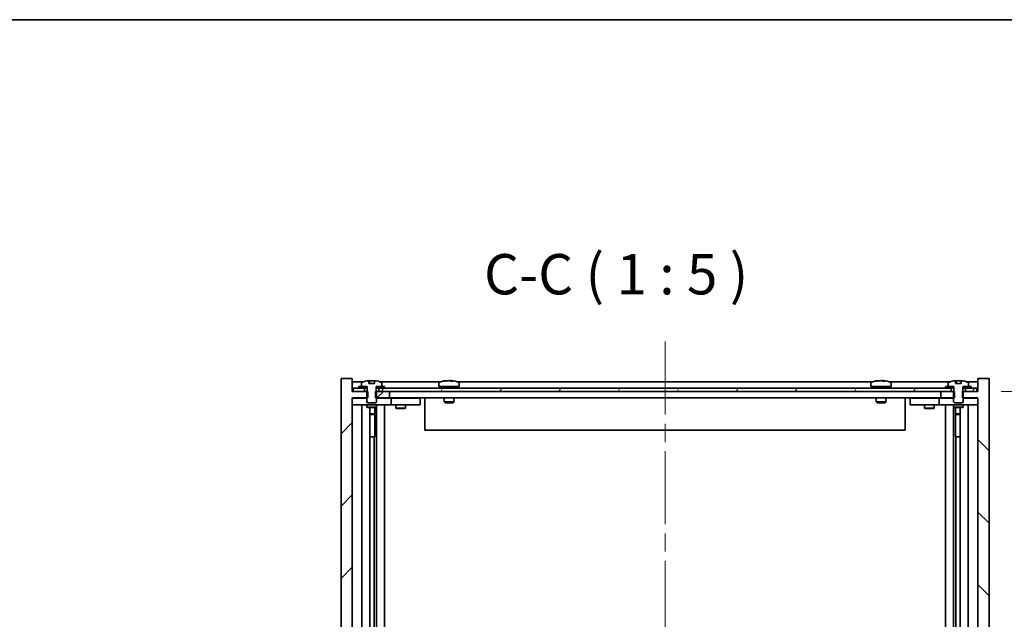
# Model space of a CAD drawing. Units: millimetres. Extents: x 58 to 8329, y 32 to 1437.
# Drawn here: x 3113 to 3419, y 1251 to 1437 of the extents above; entities that cross this region are included whole.
import ezdxf

# ---------------------------------------------------------------- set-up
doc = ezdxf.new("R2010")
doc.units = ezdxf.units.MM
doc.header["$LTSCALE"] = 4
doc.linetypes.add('CHAIN', pattern=[0.3543, 0.2362, -0.0295, 0.0591, -0.0295])
doc.layers.get('Defpoints').update_dxf_attribs({"lineweight": 25})
for name, color, linetype, lineweight in [('Border (ISO)', 7, 'Continuous', 35), ('Dimension (ISO)', 7, 'Continuous', 18), ('Dimension (ISO) @ 1', 7, 'Continuous', 18), ('Symbol (ISO)', 7, 'Continuous', 18), ('Visible (ISO)', 7, 'Continuous', 35)]:
    doc.layers.add(name, color=color, linetype=linetype, lineweight=lineweight)
doc.layers.add('Centerline (ISO)', color=7, linetype='Continuous', lineweight=18, true_color=0x80ffff)
doc.layers.add('Hatch (ISO)', color=1, linetype='Continuous', lineweight=18, true_color=0xff0000)
doc.styles.add('Note Text (TK)', font='txt')
doc.dimstyles.new('Default - Method 1b (TK)', dxfattribs={"dimscale": 4, "dimtxt": 2.5, "dimasz": 2.5, "dimexe": 1, "dimexo": 1.5, "dimgap": 1, "dimtad": 1, "dimtoh": 1, "dimrnd": 1e-08, "dimdsep": 46, "dimtxsty": 'Note Text (TK)', "dimcen": 0.09, "dimdle": 5, "dimclrd": 100, "dimclre": 100, "dimclrt": 7, "dimadec": 1, "dimazin": 1, "dimtfac": 1, "dimtmove": 0, "dimatfit": 3, "dimfxl": 0, "dimtolj": 1, "dimlwd": -1, "dimlwe": -1, "dimarcsym": 0})
pattern_1 = [(60, (1559.5, -8), (-13.74815, 7.9375), [])]

# ---------------------------------------------------------------- blocks, each defined once
blk = doc.blocks.new('図面枠 tk図枠')
at = {"layer": 'Border (ISO)'}
blk.add_line((14.5, 289), (405.5, 289), dxfattribs=at)
blk = doc.blocks.new('*D30')
at = {"layer": 'Defpoints', "color": 0, "transparency": 16777216}
for p in [(3410.06, 1321.69), (3410.31, 1080.69), (3474.99, 1080.69)]:
    blk.add_point(p, dxfattribs=at)
at = {"layer": 'Dimension (ISO)', "color": 100, "transparency": 16777216}
for p, q in [((3417.56, 1321.69), (3479.99, 1321.69)), ((3474.99, 1309.19), (3474.99, 1093.19)), ((3417.81, 1080.69), (3479.99, 1080.69))]:
    blk.add_line(p, q, dxfattribs=at)
for points in [[(3472.9, 1309.19), (3477.07, 1309.19), (3474.99, 1321.69)], [(3472.9, 1093.19), (3477.07, 1093.19), (3474.99, 1080.69)]]:
    blk.add_solid(points, dxfattribs=at)
at = {"layer": 'Dimension (ISO)', "color": 7, "transparency": 16777216, "insert": (3461.79, 1108.02), "char_height": 12.5, "attachment_point": 4, "rotation": 90, "style": 'Note Text (TK)'}
blk.add_mtext('\\A1;\\fＭＳ Ｐゴシック|b0|i0;\\H12.4365;有効寸法 / Max dim. 241', dxfattribs=at)

msp = doc.modelspace()

# ---------------------------------------------------------------- hatches: boundary and pattern name
at = {"layer": 'Hatch (ISO)'}
h = msp.add_hatch(dxfattribs=at)
h.set_pattern_fill('ANSI31', color=256, scale=127, style=0)
h.set_pattern_definition([(45, (1559.5, -8), (-11.22532, 11.22532), [])])
h.paths.add_polyline_path([(3223.5425, 1321.6885), (3223.5425, 1319.6885), (3223.813, 1319.6885), (3227.813, 1319.6885), (3227.813, 1321.6885), (3224.563, 1321.6885), (3223.688, 1321.6885)])
h.paths.add_polyline_path([(3223.5425, 1082.6885), (3223.5425, 1080.6885), (3223.688, 1080.6885), (3224.563, 1080.6885), (3227.813, 1080.6885), (3227.813, 1082.6885), (3223.813, 1082.6885)])
h.paths.add_polyline_path([(3216.313, 1325.6885), (3212.813, 1325.6885), (3212.813, 1076.6885), (3216.313, 1076.6885), (3216.313, 1080.6885), (3216.563, 1080.6885), (3220.063, 1080.6885), (3220.938, 1080.6885), (3221.0835, 1080.6885), (3221.0835, 1082.6885), (3220.813, 1082.6885), (3216.313, 1082.6885), (3216.313, 1319.6885), (3220.813, 1319.6885), (3221.0835, 1319.6885), (3221.0835, 1321.6885), (3220.938, 1321.6885), (3220.063, 1321.6885), (3216.563, 1321.6885), (3216.313, 1321.6885)])
h = msp.add_hatch(dxfattribs=at)
h.set_pattern_fill('ANSI31', color=256, scale=127, angle=90.00021, style=0)
h.set_pattern_definition([(135.0002, (1559.5, -8), (-11.22528, -11.22536), [])])
h.paths.add_polyline_path([(3403.0835, 1319.6885), (3403.0835, 1321.6885), (3402.938, 1321.6885), (3402.063, 1321.6885), (3398.813, 1321.6885), (3398.813, 1319.6885), (3402.813, 1319.6885)])
h.paths.add_polyline_path([(3403.0835, 1080.6885), (3403.0835, 1082.6885), (3402.813, 1082.6885), (3398.813, 1082.6885), (3398.813, 1080.6885), (3402.063, 1080.6885), (3402.938, 1080.6885)])
h.paths.add_polyline_path([(3413.813, 1325.6885), (3410.313, 1325.6885), (3410.313, 1321.6885), (3410.063, 1321.6885), (3406.563, 1321.6885), (3405.688, 1321.6885), (3405.5425, 1321.6885), (3405.5425, 1319.6885), (3405.813, 1319.6885), (3410.313, 1319.6885), (3410.313, 1082.6885), (3405.813, 1082.6885), (3405.5425, 1082.6885), (3405.5425, 1080.6885), (3405.688, 1080.6885), (3406.563, 1080.6885), (3410.063, 1080.6885), (3410.313, 1080.6885), (3410.313, 1076.6885), (3413.813, 1076.6885)])
h = msp.add_hatch(dxfattribs=at)
h.set_pattern_fill('ANSI31', color=256, scale=127, angle=14.999978, style=0)
h.set_pattern_definition(pattern_1)
h.paths.add_polyline_path([(3410.063, 1322.6885), (3408.313, 1322.6885), (3406.563, 1322.6885), (3406.563, 1321.6885), (3410.063, 1321.6885)])
h.paths.add_polyline_path([(3402.063, 1322.6885), (3400.313, 1322.6885), (3226.313, 1322.6885), (3224.563, 1322.6885), (3224.563, 1321.6885), (3227.813, 1321.6885), (3398.813, 1321.6885), (3402.063, 1321.6885)])
h.paths.add_polyline_path([(3220.063, 1322.6885), (3218.313, 1322.6885), (3216.563, 1322.6885), (3216.563, 1321.6885), (3220.063, 1321.6885)])
h = msp.add_hatch(dxfattribs=at)
h.set_pattern_fill('ANSI31', color=256, scale=127, angle=14.999978, style=0)
h.set_pattern_definition(pattern_1)
h.paths.add_polyline_path([(3226.313, 1322.6885), (3226.313, 1323.1885), (3225.463, 1323.1885), (3223.738, 1323.1885), (3223.738, 1322.6885), (3224.563, 1322.6885)])
h.paths.add_polyline_path([(3218.313, 1323.1885), (3218.313, 1322.6885), (3220.063, 1322.6885), (3220.888, 1322.6885), (3220.888, 1323.1885), (3219.163, 1323.1885)])
h = msp.add_hatch(dxfattribs=at)
h.set_pattern_fill('ANSI31', color=256, scale=127, angle=75.000175, style=0)
h.set_pattern_definition([(120.0002, (1559.5, -8), (-13.74813, -7.93754), [])])
edge = h.paths.add_edge_path()
edge.add_line((3223.1879, 1324.1385), (3221.438, 1324.1385))
edge.add_line((3221.438, 1324.1385), (3221.438, 1325.0414))
edge.add_ellipse((3222.313, 1316.9383), major_axis=(-0.875, 8.1031), ratio=1, start_angle=0, end_angle=15.870569)
edge.add_ellipse((3219.311, 1324.3561), major_axis=(-0.0555, 0.1372), ratio=1, start_angle=0, end_angle=67.966668)
edge.add_line((3219.163, 1324.3561), (3219.163, 1323.1885))
edge.add_line((3219.163, 1323.1885), (3220.888, 1323.1885))
edge.add_line((3220.888, 1323.1885), (3220.938, 1323.1885))
edge.add_line((3220.938, 1323.1885), (3220.938, 1321.6885))
edge.add_line((3220.938, 1321.6885), (3220.813, 1321.6885))
edge.add_line((3220.813, 1321.6885), (3220.813, 1319.6885))
edge.add_line((3220.813, 1319.6885), (3220.813, 1318.4385))
edge.add_line((3220.813, 1318.4385), (3221.063, 1318.1885))
edge.add_line((3221.063, 1318.1885), (3223.563, 1318.1885))
edge.add_line((3223.563, 1318.1885), (3223.813, 1318.4385))
edge.add_line((3223.813, 1318.4385), (3223.813, 1319.6885))
edge.add_line((3223.813, 1319.6885), (3223.813, 1321.6885))
edge.add_line((3223.813, 1321.6885), (3223.688, 1321.6885))
edge.add_line((3223.688, 1321.6885), (3223.688, 1323.1885))
edge.add_line((3223.688, 1323.1885), (3223.738, 1323.1885))
edge.add_line((3223.738, 1323.1885), (3225.463, 1323.1885))
edge.add_line((3225.463, 1323.1885), (3225.463, 1324.3561))
edge.add_ellipse((3225.315, 1324.3561), major_axis=(0.148, 0), ratio=1, start_angle=0, end_angle=67.966668)
edge.add_ellipse((3222.313, 1316.9383), major_axis=(3.0575, 7.555), ratio=1, start_angle=0, end_angle=15.870569)
edge.add_line((3223.1879, 1325.0414), (3223.1879, 1324.1385))
h = msp.add_hatch(dxfattribs=at)
h.set_pattern_fill('ANSI31', color=256, scale=127, angle=-14.999978, style=0)
h.set_pattern_definition([(30, (1559.5, -8), (-7.9375, 13.74815), [])])
h.paths.add_polyline_path([(3408.313, 1322.6885), (3408.313, 1323.1885), (3407.463, 1323.1885), (3405.738, 1323.1885), (3405.738, 1322.6885), (3406.563, 1322.6885)])
h.paths.add_polyline_path([(3400.313, 1323.1885), (3400.313, 1322.6885), (3402.063, 1322.6885), (3402.888, 1322.6885), (3402.888, 1323.1885), (3401.163, 1323.1885)])
h = msp.add_hatch(dxfattribs=at)
h.set_pattern_fill('ANSI31', color=256, scale=127, angle=105.000246, style=0)
h.set_pattern_definition([(150.00025, (1559.5, -8), (-7.93744, -13.74819), [])])
edge = h.paths.add_edge_path()
edge.add_line((3405.1879, 1324.1385), (3403.438, 1324.1385))
edge.add_line((3403.438, 1324.1385), (3403.438, 1325.0414))
edge.add_ellipse((3404.313, 1316.9383), major_axis=(-0.875, 8.1031), ratio=1, start_angle=0, end_angle=15.870569)
edge.add_ellipse((3401.311, 1324.3561), major_axis=(-0.0555, 0.1372), ratio=1, start_angle=0, end_angle=67.966668)
edge.add_line((3401.163, 1324.3561), (3401.163, 1323.1885))
edge.add_line((3401.163, 1323.1885), (3402.888, 1323.1885))
edge.add_line((3402.888, 1323.1885), (3402.938, 1323.1885))
edge.add_line((3402.938, 1323.1885), (3402.938, 1321.6885))
edge.add_line((3402.938, 1321.6885), (3402.813, 1321.6885))
edge.add_line((3402.813, 1321.6885), (3402.813, 1319.6885))
edge.add_line((3402.813, 1319.6885), (3402.813, 1318.4385))
edge.add_line((3402.813, 1318.4385), (3403.063, 1318.1885))
edge.add_line((3403.063, 1318.1885), (3405.563, 1318.1885))
edge.add_line((3405.563, 1318.1885), (3405.813, 1318.4385))
edge.add_line((3405.813, 1318.4385), (3405.813, 1319.6885))
edge.add_line((3405.813, 1319.6885), (3405.813, 1321.6885))
edge.add_line((3405.813, 1321.6885), (3405.688, 1321.6885))
edge.add_line((3405.688, 1321.6885), (3405.688, 1323.1885))
edge.add_line((3405.688, 1323.1885), (3405.738, 1323.1885))
edge.add_line((3405.738, 1323.1885), (3407.463, 1323.1885))
edge.add_line((3407.463, 1323.1885), (3407.463, 1324.3561))
edge.add_ellipse((3407.315, 1324.3561), major_axis=(0.148, 0), ratio=1, start_angle=0, end_angle=67.966668)
edge.add_ellipse((3404.313, 1316.9383), major_axis=(3.0575, 7.555), ratio=1, start_angle=0, end_angle=15.870569)
edge.add_line((3405.1879, 1325.0414), (3405.1879, 1324.1385))

# ---------------------------------------------------------------- linework, layer by layer
at = {"layer": 'Centerline (ISO)', "linetype": 'CHAIN', "ltscale": 23.990969}
msp.add_line((3313.313, 1337.1885), (3313.313, 1065.1885), dxfattribs=at)
at = {"layer": 'Visible (ISO)'}
for p, q in [((3216.313, 1325.6885), (3212.813, 1325.6885)), ((3212.813, 1325.6885), (3212.813, 1076.6885)), ((3216.313, 1321.6885), (3216.313, 1325.6885)), ((3413.813, 1325.6885), (3410.313, 1325.6885)), ((3410.313, 1325.6885), (3410.313, 1321.6885)), ((3413.813, 1076.6885), (3413.813, 1325.6885)), ((3219.791, 1324.6885), (3216.313, 1324.6885)), ((3220.063, 1322.6885), (3216.563, 1322.6885)), ((3216.563, 1322.6885), (3216.563, 1321.6885)), ((3218.313, 1323.1885), (3218.313, 1322.6885)), ((3220.888, 1323.1885), (3218.313, 1323.1885)), ((3218.313, 1322.6885), (3220.888, 1322.6885)), ((3219.163, 1324.3561), (3219.163, 1323.1885)), ((3219.163, 1323.1885), (3220.938, 1323.1885)), ((3220.063, 1321.6885), (3220.063, 1322.6885)), ((3220.888, 1322.6885), (3220.888, 1323.1885)), ((3220.938, 1322.6885), (3220.888, 1322.6885)), ((3220.938, 1323.1885), (3220.938, 1321.6885)), ((3221.438, 1324.1385), (3221.438, 1325.0414)), ((3223.1879, 1324.1385), (3221.438, 1324.1385)), ((3221.5202, 1324.1385), (3221.5202, 1325.0428)), ((3221.6302, 1324.1385), (3221.6302, 1324.8671)), ((3223.1879, 1325.0414), (3223.1879, 1324.1385)), ((3223.688, 1321.6885), (3223.688, 1323.1885)), ((3223.688, 1323.1885), (3225.463, 1323.1885)), ((3223.738, 1322.6885), (3223.688, 1322.6885)), ((3226.313, 1323.1885), (3223.738, 1323.1885)), ((3223.738, 1323.1885), (3223.738, 1322.6885)), ((3223.738, 1322.6885), (3226.313, 1322.6885)), ((3402.063, 1322.6885), (3224.563, 1322.6885)), ((3224.563, 1322.6885), (3224.563, 1321.6885)), ((3243.791, 1324.6885), (3224.8349, 1324.6885)), ((3225.463, 1323.1885), (3225.463, 1324.3561)), ((3226.313, 1322.6885), (3226.313, 1323.1885)), ((3243.163, 1324.3561), (3243.163, 1323.1885)), ((3243.163, 1323.1885), (3249.463, 1323.1885)), ((3244.938, 1323.1885), (3244.938, 1322.6885)), ((3245.5202, 1324.9947), (3245.5202, 1325.0428)), ((3247.1057, 1324.8721), (3247.1057, 1325.0428)), ((3247.688, 1323.1885), (3247.688, 1322.6885)), ((3377.791, 1324.6885), (3248.8349, 1324.6885)), ((3249.463, 1324.3561), (3249.463, 1323.1885)), ((3377.163, 1324.3561), (3377.163, 1323.1885)), ((3377.163, 1323.1885), (3383.463, 1323.1885)), ((3378.938, 1323.1885), (3378.938, 1322.6885)), ((3379.5202, 1324.9947), (3379.5202, 1325.0428)), ((3381.1057, 1324.8721), (3381.1057, 1325.0428)), ((3381.688, 1323.1885), (3381.688, 1322.6885)), ((3401.791, 1324.6885), (3382.8349, 1324.6885)), ((3383.463, 1324.3561), (3383.463, 1323.1885)), ((3400.313, 1323.1885), (3400.313, 1322.6885)), ((3402.888, 1323.1885), (3400.313, 1323.1885)), ((3400.313, 1322.6885), (3402.888, 1322.6885)), ((3401.163, 1324.3561), (3401.163, 1323.1885)), ((3401.163, 1323.1885), (3402.938, 1323.1885)), ((3402.063, 1321.6885), (3402.063, 1322.6885)), ((3402.888, 1322.6885), (3402.888, 1323.1885)), ((3402.938, 1322.6885), (3402.888, 1322.6885)), ((3402.938, 1323.1885), (3402.938, 1321.6885)), ((3403.438, 1324.1385), (3403.438, 1325.0414)), ((3405.1879, 1324.1385), (3403.438, 1324.1385)), ((3403.5202, 1324.1385), (3403.5202, 1325.0428)), ((3403.6302, 1324.1385), (3403.6302, 1324.8671)), ((3405.1879, 1325.0414), (3405.1879, 1324.1385)), ((3405.688, 1321.6885), (3405.688, 1323.1885)), ((3405.688, 1323.1885), (3407.463, 1323.1885)), ((3405.738, 1322.6885), (3405.688, 1322.6885)), ((3408.313, 1323.1885), (3405.738, 1323.1885)), ((3405.738, 1323.1885), (3405.738, 1322.6885)), ((3405.738, 1322.6885), (3408.313, 1322.6885)), ((3410.063, 1322.6885), (3406.563, 1322.6885)), ((3406.563, 1322.6885), (3406.563, 1321.6885)), ((3410.313, 1324.6885), (3406.8349, 1324.6885)), ((3407.463, 1323.1885), (3407.463, 1324.3561)), ((3408.313, 1322.6885), (3408.313, 1323.1885)), ((3410.063, 1321.6885), (3410.063, 1322.6885)), ((3221.0835, 1321.6885), (3216.313, 1321.6885)), ((3216.313, 1082.6885), (3216.313, 1319.6885)), ((3216.313, 1319.6885), (3221.0835, 1319.6885)), ((3216.313, 1319.5885), (3217.313, 1319.5885)), ((3216.563, 1321.6885), (3220.063, 1321.6885)), ((3220.813, 1319.5885), (3217.313, 1319.5885)), ((3220.938, 1321.6885), (3220.813, 1321.6885)), ((3220.813, 1321.6885), (3220.813, 1318.4385)), ((3221.0835, 1319.6885), (3221.0835, 1321.6885)), ((3223.5425, 1321.6885), (3223.5425, 1319.6885)), ((3227.813, 1321.6885), (3223.5425, 1321.6885)), ((3223.5425, 1319.6885), (3227.813, 1319.6885)), ((3223.813, 1321.6885), (3223.688, 1321.6885)), ((3223.813, 1318.4385), (3223.813, 1321.6885)), ((3227.313, 1319.5885), (3223.813, 1319.5885)), ((3224.563, 1321.6885), (3402.063, 1321.6885)), ((3227.313, 1319.5885), (3228.313, 1319.5885)), ((3227.813, 1319.6885), (3227.813, 1321.6885)), ((3398.813, 1319.6885), (3227.813, 1319.6885)), ((3229.313, 1319.5885), (3228.313, 1319.5885)), ((3228.313, 1317.5885), (3228.313, 1319.5885)), ((3236.313, 1319.5885), (3229.313, 1319.5885)), ((3229.9663, 1319.6885), (3229.9663, 1319.5885)), ((3232.6596, 1319.6885), (3232.6596, 1319.5885)), ((3236.313, 1319.5885), (3237.313, 1319.5885)), ((3237.313, 1317.5885), (3237.313, 1319.5885)), ((3238.813, 1319.6885), (3238.813, 1309.6885)), ((3244.813, 1319.6885), (3244.813, 1318.4385)), ((3247.813, 1319.6885), (3247.813, 1318.4385)), ((3378.813, 1319.6885), (3378.813, 1318.4385)), ((3381.813, 1319.6885), (3381.813, 1318.4385)), ((3387.813, 1319.6885), (3387.813, 1309.6885)), ((3389.313, 1319.5885), (3389.313, 1317.5885)), ((3389.313, 1319.5885), (3390.313, 1319.5885)), ((3397.313, 1319.5885), (3390.313, 1319.5885)), ((3393.9663, 1319.6885), (3393.9663, 1319.5885)), ((3396.6596, 1319.6885), (3396.6596, 1319.5885)), ((3398.313, 1319.5885), (3397.313, 1319.5885)), ((3398.313, 1319.5885), (3398.313, 1317.5885)), ((3398.313, 1319.5885), (3399.313, 1319.5885)), ((3403.0835, 1321.6885), (3398.813, 1321.6885)), ((3398.813, 1321.6885), (3398.813, 1319.6885)), ((3398.813, 1319.6885), (3403.0835, 1319.6885)), ((3402.813, 1319.5885), (3399.313, 1319.5885)), ((3402.938, 1321.6885), (3402.813, 1321.6885)), ((3402.813, 1321.6885), (3402.813, 1318.4385)), ((3403.0835, 1319.6885), (3403.0835, 1321.6885)), ((3410.313, 1321.6885), (3405.5425, 1321.6885)), ((3405.5425, 1321.6885), (3405.5425, 1319.6885)), ((3405.5425, 1319.6885), (3410.313, 1319.6885)), ((3405.813, 1321.6885), (3405.688, 1321.6885)), ((3405.813, 1318.4385), (3405.813, 1321.6885)), ((3409.313, 1319.5885), (3405.813, 1319.5885)), ((3406.563, 1321.6885), (3410.063, 1321.6885)), ((3409.313, 1319.5885), (3410.313, 1319.5885)), ((3410.313, 1319.6885), (3410.313, 1082.6885)), ((3217.313, 1317.5885), (3216.313, 1317.5885)), ((3217.313, 1317.5885), (3227.313, 1317.5885)), ((3219.313, 1084.7885), (3219.313, 1317.5885)), ((3220.813, 1318.4385), (3221.063, 1318.1885)), ((3220.813, 1317.5885), (3220.813, 1316.8385)), ((3220.813, 1316.8385), (3223.813, 1316.8385)), ((3221.1197, 1316.6851), (3220.813, 1316.8385)), ((3221.063, 1318.1885), (3223.563, 1318.1885)), ((3223.5063, 1316.6851), (3221.1197, 1316.6851)), ((3221.763, 1085.6919), (3221.763, 1316.6851)), ((3223.263, 1316.6851), (3223.263, 1314.7385)), ((3223.263, 1316.6851), (3223.263, 1307.5885)), ((3223.5063, 1316.6851), (3223.813, 1316.8385)), ((3223.563, 1318.1885), (3223.813, 1318.4385)), ((3223.813, 1317.5885), (3223.813, 1316.8385)), ((3223.863, 1084.7885), (3223.863, 1317.5885)), ((3226.313, 1317.5885), (3226.313, 1084.7885)), ((3228.313, 1317.5885), (3227.313, 1317.5885)), ((3228.313, 1317.5885), (3229.313, 1317.5885)), ((3229.313, 1317.5885), (3236.313, 1317.5885)), ((3229.813, 1317.5885), (3229.813, 1316.5385)), ((3229.813, 1316.5385), (3232.813, 1316.5385)), ((3230.1197, 1316.3851), (3229.813, 1316.5385)), ((3232.5063, 1316.3851), (3230.1197, 1316.3851)), ((3232.5063, 1316.3851), (3232.813, 1316.5385)), ((3232.813, 1317.5885), (3232.813, 1316.5385)), ((3237.313, 1317.5885), (3236.313, 1317.5885)), ((3247.813, 1318.4385), (3244.813, 1318.4385)), ((3245.063, 1318.1885), (3244.813, 1318.4385)), ((3245.063, 1318.1885), (3247.563, 1318.1885)), ((3247.563, 1318.1885), (3247.813, 1318.4385)), ((3381.813, 1318.4385), (3378.813, 1318.4385)), ((3379.063, 1318.1885), (3378.813, 1318.4385)), ((3379.063, 1318.1885), (3381.563, 1318.1885)), ((3381.563, 1318.1885), (3381.813, 1318.4385)), ((3390.313, 1317.5885), (3389.313, 1317.5885)), ((3390.313, 1317.5885), (3397.313, 1317.5885)), ((3393.813, 1317.5885), (3393.813, 1316.5385)), ((3393.813, 1316.5385), (3396.813, 1316.5385)), ((3394.1197, 1316.3851), (3393.813, 1316.5385)), ((3396.5063, 1316.3851), (3394.1197, 1316.3851)), ((3396.5063, 1316.3851), (3396.813, 1316.5385)), ((3396.813, 1317.5885), (3396.813, 1316.5385)), ((3397.313, 1317.5885), (3398.313, 1317.5885)), ((3399.313, 1317.5885), (3398.313, 1317.5885)), ((3399.313, 1317.5885), (3409.313, 1317.5885)), ((3400.313, 1084.7885), (3400.313, 1317.5885)), ((3402.763, 1317.5885), (3402.763, 1084.7885)), ((3402.813, 1318.4385), (3403.063, 1318.1885)), ((3402.813, 1317.5885), (3402.813, 1316.8385)), ((3402.813, 1316.8385), (3405.813, 1316.8385)), ((3403.1197, 1316.6851), (3402.813, 1316.8385)), ((3403.063, 1318.1885), (3405.563, 1318.1885)), ((3405.5063, 1316.6851), (3403.1197, 1316.6851)), ((3403.363, 1316.6851), (3403.363, 1314.7385)), ((3403.363, 1307.5885), (3403.363, 1316.6851)), ((3404.863, 1316.6851), (3404.863, 1085.6919)), ((3405.5063, 1316.6851), (3405.813, 1316.8385)), ((3405.563, 1318.1885), (3405.813, 1318.4385)), ((3405.813, 1317.5885), (3405.813, 1316.8385)), ((3407.313, 1317.5885), (3407.313, 1084.7885)), ((3410.313, 1317.5885), (3409.313, 1317.5885)), ((3221.763, 1314.7385), (3223.263, 1314.7385)), ((3222.9563, 1314.5851), (3221.763, 1314.5851)), ((3222.9563, 1314.5851), (3223.263, 1314.7385)), ((3403.363, 1314.7385), (3404.863, 1314.7385)), ((3403.6697, 1314.5851), (3403.363, 1314.7385)), ((3404.863, 1314.5851), (3403.6697, 1314.5851)), ((3223.063, 1307.5885), (3221.763, 1307.5885)), ((3223.063, 1094.7885), (3223.063, 1307.5885)), ((3223.263, 1307.5885), (3223.063, 1307.5885)), ((3387.813, 1309.6885), (3238.813, 1309.6885)), ((3403.563, 1307.5885), (3403.363, 1307.5885)), ((3404.863, 1307.5885), (3403.563, 1307.5885)), ((3403.563, 1307.5885), (3403.563, 1094.7885))]:
    msp.add_line(p, q, dxfattribs=at)
for centre, radius, start, end in [((3219.311, 1324.3561), 0.148, 112.033332, 180), ((3222.313, 1316.9383), 8.1502, 96.162764, 112.033332), ((3222.313, 1316.9383), 8.1502, 67.966668, 83.837236), ((3225.315, 1324.3561), 0.148, 0, 67.966668), ((3243.311, 1324.3561), 0.148, 112.033332, 180), ((3246.313, 1316.9383), 8.1502, 96.162764, 112.033332), ((3246.313, 1316.9383), 8.1502, 67.966668, 83.837236), ((3249.315, 1324.3561), 0.148, 0, 67.966668), ((3377.311, 1324.3561), 0.148, 112.033332, 180), ((3380.313, 1316.9383), 8.1502, 96.162764, 112.033332), ((3380.313, 1316.9383), 8.1502, 67.966668, 83.837236), ((3383.315, 1324.3561), 0.148, 0, 67.966668), ((3401.311, 1324.3561), 0.148, 112.033332, 180), ((3404.313, 1316.9383), 8.1502, 96.162764, 112.033332), ((3404.313, 1316.9383), 8.1502, 67.966668, 83.837236), ((3407.315, 1324.3561), 0.148, 0, 67.966668)]:
    msp.add_arc(centre, radius, start, end, dxfattribs=at)
for centre, major_axis, ratio, start_param, end_param in [((3221.3182, 1316.9383), (0, 7.9375), 0.84312429, 6.23655411, 6.25299013), ((3222.6249, 1316.9383), (0, 8.1418), 0.53771873, 0.13675912, 0.22922414), ((3222.114, 1316.9383), (0, 8.1418), 0.84312429, 6.12609769, 6.14642619), ((3246.114, 1316.9383), (0, 8.1418), 0.84312429, 0.13675912, 0.22922414), ((3244.7532, 1316.9383), (0, 7.9375), 0.53771873, 6.23655411, 6.3298165), ((3246.5119, 1316.9383), (0, 8.1418), 0.84312429, 0.13675912, 0.22922414), ((3246.001, 1316.9383), (0, 8.1418), 0.53771873, 6.05396117, 6.14642619), ((3247.3078, 1316.9383), (0, 7.9375), 0.84312429, 6.23655411, 6.3298165), ((3246.114, 1316.9383), (0, 8.1418), 0.84312429, 6.13821265, 6.14642619), ((3246.6249, 1316.9383), (0, 8.1418), 0.53771873, 6.05396117, 6.14642619), ((3380.114, 1316.9383), (0, 8.1418), 0.84312429, 0.13675912, 0.22922414), ((3378.7532, 1316.9383), (0, 7.9375), 0.53771873, 6.23655411, 6.3298165), ((3380.5119, 1316.9383), (0, 8.1418), 0.84312429, 0.13675912, 0.22922414), ((3380.001, 1316.9383), (0, 8.1418), 0.53771873, 6.05396117, 6.14642619), ((3381.3078, 1316.9383), (0, 7.9375), 0.84312429, 6.23655411, 6.3298165), ((3380.114, 1316.9383), (0, 8.1418), 0.84312429, 6.13821265, 6.14642619), ((3380.6249, 1316.9383), (0, 8.1418), 0.53771873, 6.05396117, 6.14642619), ((3403.3182, 1316.9383), (0, 7.9375), 0.84312429, 6.23655411, 6.25299013), ((3404.6249, 1316.9383), (0, 8.1418), 0.53771873, 0.13675912, 0.22922414), ((3404.114, 1316.9383), (0, 8.1418), 0.84312429, 6.12609769, 6.14642619)]:
    msp.add_ellipse(centre, major_axis=major_axis, ratio=ratio, start_param=start_param, end_param=end_param, dxfattribs=at)
for points, knots in [([(3221.438, 1325.0414), (3221.4678, 1325.0446), (3221.4895, 1325.0462), (3221.5141, 1325.0462), (3221.52, 1325.045), (3221.52, 1325.0427)], [0.1506608628, 0.1506608628, 0.1506608628, 0.1506608628, 0.1691683517, 0.1691683517, 0.18482489, 0.18482489, 0.18482489, 0.18482489]), ([(3222.0281, 1325.0041), (3222.0778, 1325.0168), (3222.1465, 1325.0279), (3222.3081, 1325.0425), (3222.4011, 1325.0462), (3222.5833, 1325.0462), (3222.6843, 1325.0425), (3222.8787, 1325.0279), (3222.972, 1325.0168), (3223.0499, 1325.0041)], [0, 0, 0, 0, 0.027984541, 0.027984541, 0.055969081, 0.055969081, 0.083953622, 0.083953622, 0.111938162, 0.111938162, 0.111938162, 0.111938162]), ([(3245.1782, 1325.0041), (3245.2561, 1325.0168), (3245.3296, 1325.0279), (3245.4429, 1325.0425), (3245.4826, 1325.0462), (3245.5141, 1325.0462), (3245.52, 1325.045), (3245.52, 1325.0427)], [0.1131992707, 0.1131992707, 0.1131992707, 0.1131992707, 0.1411838112, 0.1411838112, 0.1691683517, 0.1691683517, 0.18482489, 0.18482489, 0.18482489, 0.18482489]), ([(3246.5979, 1325.0041), (3246.5482, 1325.0168), (3246.4795, 1325.0279), (3246.3178, 1325.0425), (3246.2249, 1325.0462), (3246.0427, 1325.0462), (3245.9417, 1325.0425), (3245.7473, 1325.0279), (3245.654, 1325.0168), (3245.5761, 1325.0041)], [0.225164225, 0.225164225, 0.225164225, 0.225164225, 0.253148765, 0.253148765, 0.281133306, 0.281133306, 0.309117846, 0.309117846, 0.337102387, 0.337102387, 0.337102387, 0.337102387]), ([(3246.3131, 1325.0414), (3246.3709, 1325.0446), (3246.4319, 1325.0462), (3246.5833, 1325.0462), (3246.6843, 1325.0425), (3246.8787, 1325.0279), (3246.972, 1325.0168), (3247.0499, 1325.0041)], [0.0374615918, 0.0374615918, 0.0374615918, 0.0374615918, 0.0559690811, 0.0559690811, 0.0839536216, 0.0839536216, 0.1119381621, 0.1119381621, 0.1119381621, 0.1119381621]), ([(3247.1881, 1325.0414), (3247.1584, 1325.0446), (3247.1365, 1325.0462), (3247.103, 1325.0462), (3247.0999, 1325.0425), (3247.1344, 1325.0279), (3247.1721, 1325.0168), (3247.2218, 1325.0041)], [0.3758250874, 0.3758250874, 0.3758250874, 0.3758250874, 0.3943325766, 0.3943325766, 0.4223171172, 0.4223171172, 0.4503016577, 0.4503016577, 0.4503016577, 0.4503016577]), ([(3379.1782, 1325.0041), (3379.2561, 1325.0168), (3379.3296, 1325.0279), (3379.4429, 1325.0425), (3379.4826, 1325.0462), (3379.5141, 1325.0462), (3379.52, 1325.045), (3379.52, 1325.0427)], [0.1131992707, 0.1131992707, 0.1131992707, 0.1131992707, 0.1411838112, 0.1411838112, 0.1691683517, 0.1691683517, 0.1848248899, 0.1848248899, 0.1848248899, 0.1848248899]), ([(3380.5979, 1325.0041), (3380.5482, 1325.0168), (3380.4795, 1325.0279), (3380.3178, 1325.0425), (3380.2249, 1325.0462), (3380.0427, 1325.0462), (3379.9417, 1325.0425), (3379.7473, 1325.0279), (3379.654, 1325.0168), (3379.5761, 1325.0041)], [0.225164225, 0.225164225, 0.225164225, 0.225164225, 0.253148765, 0.253148765, 0.281133306, 0.281133306, 0.309117846, 0.309117846, 0.337102387, 0.337102387, 0.337102387, 0.337102387]), ([(3380.3131, 1325.0414), (3380.3709, 1325.0446), (3380.4319, 1325.0462), (3380.5833, 1325.0462), (3380.6843, 1325.0425), (3380.8787, 1325.0279), (3380.972, 1325.0168), (3381.0499, 1325.0041)], [0.0374615919, 0.0374615919, 0.0374615919, 0.0374615919, 0.0559690811, 0.0559690811, 0.0839536216, 0.0839536216, 0.1119381621, 0.1119381621, 0.1119381621, 0.1119381621]), ([(3381.1881, 1325.0414), (3381.1584, 1325.0446), (3381.1365, 1325.0462), (3381.103, 1325.0462), (3381.0999, 1325.0425), (3381.1344, 1325.0279), (3381.1721, 1325.0168), (3381.2218, 1325.0041)], [0.3758250876, 0.3758250876, 0.3758250876, 0.3758250876, 0.3943325766, 0.3943325766, 0.4223171172, 0.4223171172, 0.4503016577, 0.4503016577, 0.4503016577, 0.4503016577]), ([(3403.438, 1325.0414), (3403.4678, 1325.0446), (3403.4895, 1325.0462), (3403.5141, 1325.0462), (3403.52, 1325.045), (3403.52, 1325.0427)], [0.1506608628, 0.1506608628, 0.1506608628, 0.1506608628, 0.1691683517, 0.1691683517, 0.18482489, 0.18482489, 0.18482489, 0.18482489]), ([(3404.0281, 1325.0041), (3404.0778, 1325.0168), (3404.1465, 1325.0279), (3404.3081, 1325.0425), (3404.4011, 1325.0462), (3404.5833, 1325.0462), (3404.6843, 1325.0425), (3404.8787, 1325.0279), (3404.972, 1325.0168), (3405.0499, 1325.0041)], [0, 0, 0, 0, 0.027984541, 0.027984541, 0.055969081, 0.055969081, 0.083953622, 0.083953622, 0.111938162, 0.111938162, 0.111938162, 0.111938162])]:
    msp.add_open_spline(points, degree=3, knots=knots, dxfattribs=at)

# ---------------------------------------------------------------- block references
at = {"xscale": 5, "yscale": 5, "zscale": 5}
msp.add_blockref('図面枠 tk図枠', (1559.5, -8), dxfattribs=at)

# ---------------------------------------------------------------- texts
at = {"layer": 'Symbol (ISO)', "color": 7, "insert": (3257.1695, 1347.9079), "char_height": 12.5, "attachment_point": 7, "style": 'Note Text (TK)'}
msp.add_mtext('C-C ( 1 : 5 )', dxfattribs=at)

# ---------------------------------------------------------------- dimensions: what is measured, and where the dimension line sits
at = {"layer": 'Dimension (ISO) @ 1', "color": 100, "true_color": 0x00ff3f}
dim = msp.add_linear_dim(base=(3474.9867, 1080.6885), p1=(3410.063, 1321.6885), p2=(3410.313, 1080.6885), angle=90, text='\\fＭＳ Ｐゴシック|b0|i0;\\H12.4365;有効寸法 / Max dim. <>', dimstyle='Default - Method 1b (TK)', override={"dimscale": 1, "dimtxt": 12.5, "dimasz": 12.5, "dimexe": 5, "dimexo": 7.5, "dimgap": 5, "dimtoh": 0, "dimdec": 2, "dimcen": 0.45, "dimtol": 0, "dimlim": 0, "dimtp": 0, "dimtm": 0, "dimtdec": 2, "dimtix": 0, "dimtofl": 0, "dimtmove": 0, "dimatfit": 1}, dxfattribs=at)
dim.commit()
dim.dimension.update_dxf_attribs({"geometry": '*D30', "text_midpoint": (3474.9867, 1201.1885), "dimtype": 128})

doc.saveas('drawing.dxf')
